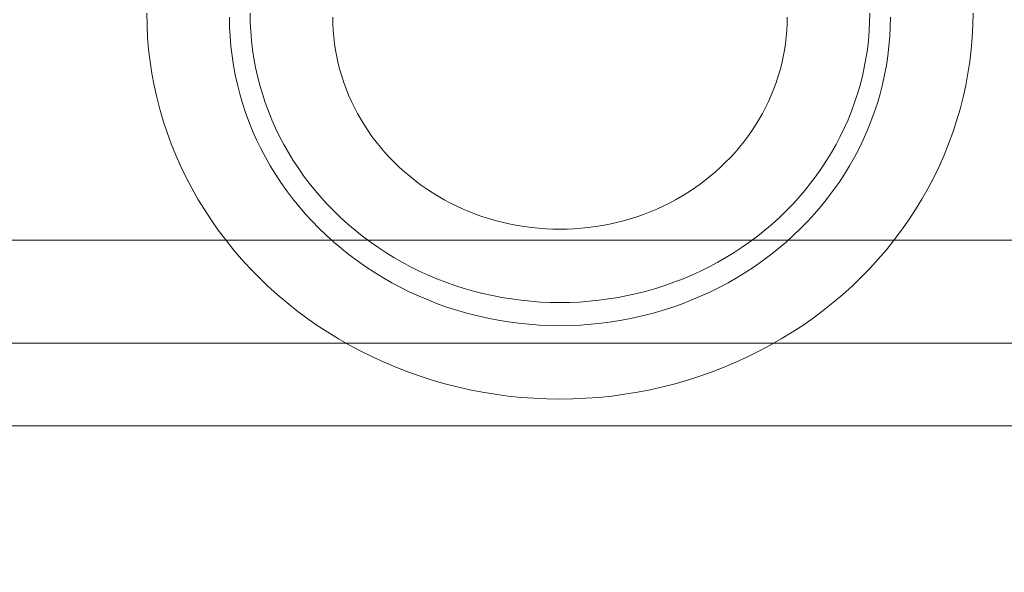
# Model space of a CAD drawing. Units: millimetres. Extents: x 10885 to 24741, y 11350 to 25717.
# Drawn here: x 17821 to 17845, y 13733 to 13747 of the extents above; entities that cross this region are included whole.
import ezdxf

# ---------------------------------------------------------------- set-up
doc = ezdxf.new("R2010")
doc.units = ezdxf.units.MM
doc.header["$MEASUREMENT"] = 0
doc.layers.add('STREFA', color=7, linetype='Continuous')
doc.layers.add('STREFA_Nr_pióra__7', color=7, linetype='Continuous', lineweight=18)
doc.layers.add('ZESTAW_Nr_pióra__7', color=7, linetype='Continuous', lineweight=18)
doc.styles.add('GENERATED_STYLE_1', font='txt')
doc.dimstyles.new('GENERATED_STYLE__1', dxfattribs={"dimtxt": 150, "dimasz": 91.78744, "dimexe": 0.18, "dimexo": 300, "dimgap": 0.09, "dimtad": 0, "dimtih": 1, "dimtoh": 1, "dimdec": 0, "dimlfac": 0.1, "dimzin": 0, "dimdsep": 46, "dimtxsty": 'GENERATED_STYLE_1', "dimblk": 'ARROWHEAD_5', "dimblk1": 'ARROWHEAD_5', "dimblk2": 'ARROWHEAD_5', "dimcen": 0.09, "dimclrd": 7, "dimclre": 7, "dimclrt": 7, "dimazin": 0, "dimtfac": 1, "dimtdec": 4, "dimtmove": 0, "dimatfit": 3, "dimfxl": 0, "dimtolj": 1, "dimtzin": 0, "dimarcsym": 0})
doc.dimstyles.new('GENERATED_STYLE__2', dxfattribs={"dimtxt": 150, "dimasz": 91.78744, "dimexe": 0.18, "dimexo": 0, "dimgap": 0.09, "dimtad": 0, "dimtih": 1, "dimtoh": 1, "dimdec": 0, "dimlfac": 0.1, "dimzin": 0, "dimdsep": 46, "dimtxsty": 'GENERATED_STYLE_1', "dimblk": 'ARROWHEAD_5', "dimblk1": 'ARROWHEAD_5', "dimblk2": 'ARROWHEAD_5', "dimcen": 0.09, "dimclrd": 7, "dimclre": 7, "dimclrt": 7, "dimazin": 0, "dimtfac": 1, "dimtdec": 4, "dimtmove": 0, "dimatfit": 3, "dimfxl": 0, "dimtolj": 1, "dimtzin": 0, "dimarcsym": 0})
doc.dimstyles.new('GENERATED_STYLE__3', dxfattribs={"dimtxt": 150, "dimasz": 91.78744, "dimexe": 0.18, "dimexo": 0, "dimgap": 0.09, "dimtad": 0, "dimdec": 0, "dimlfac": 0.1, "dimzin": 0, "dimdsep": 46, "dimtxsty": 'GENERATED_STYLE_1', "dimblk": 'ARROWHEAD_5', "dimblk1": 'ARROWHEAD_5', "dimblk2": 'ARROWHEAD_5', "dimcen": 0.09, "dimclrd": 7, "dimclre": 7, "dimclrt": 7, "dimazin": 0, "dimtfac": 1, "dimtdec": 4, "dimtmove": 0, "dimatfit": 3, "dimfxl": 0, "dimtolj": 1, "dimtzin": 0, "dimarcsym": 0})

# ---------------------------------------------------------------- blocks, each defined once
blk = doc.blocks.new('*D1')
at = {"layer": 'STREFA', "linetype": 'Continuous', "lineweight": 0, "true_color": 0x000000}
for points in [[(12375.201, 11835.118), (12468.502, 11810.118), (12468.502, 11860.118)], [(22557.493, 11835.118), (22464.192, 11860.118), (22464.192, 11810.118)]]:
    blk.add_hatch(color=18, dxfattribs=at).paths.add_polyline_path(points)
at = {"layer": 'STREFA_Nr_pióra__7', "linetype": 'Continuous'}
for p, q in [((12375.201, 11744.539), (12375.201, 11925.698)), ((22557.493, 11744.539), (22557.493, 11925.698)), ((12375.201, 11835.118), (12468.502, 11860.118)), ((12468.502, 11860.118), (12468.502, 11810.118)), ((22557.493, 11835.118), (22464.192, 11860.118)), ((22464.192, 11810.118), (22464.192, 11860.118)), ((12375.201, 11835.118), (12468.502, 11810.118)), ((12468.502, 11835.118), (17185.856, 11835.118)), ((17746.838, 11835.118), (22464.192, 11835.118)), ((22557.493, 11835.118), (22464.192, 11810.118))]:
    blk.add_line(p, q, dxfattribs=at)
at = {"layer": 'STREFA_Nr_pióra__7', "insert": (17209.889, 11760.118), "char_height": 150, "attachment_point": 7, "style": 'GENERATED_STYLE_1'}
blk.add_mtext('\\A1;{\\fArial|b0|i0|c238|p38;1\xa0018}', dxfattribs=at)
blk = doc.blocks.new('ARROWHEAD_5')
at = {"color": 0, "linetype": 'Continuous', "lineweight": 0}
blk.add_line((0, 0), (-1, 0), dxfattribs=at)
blk.add_solid([(-1, 0.2679), (0, 0), (-1, -0.2679), (-1, 0.2679)], dxfattribs=at)
blk = doc.blocks.new('*D3')
at = {"layer": 'STREFA', "linetype": 'Continuous', "lineweight": 0, "true_color": 0x000000}
for points in [[(10885.002, 11440.841), (10978.303, 11415.841), (10978.303, 11465.841)], [(24057.426, 11440.841), (23964.124, 11465.841), (23964.124, 11415.841)]]:
    blk.add_hatch(color=18, dxfattribs=at).paths.add_polyline_path(points)
at = {"layer": 'STREFA_Nr_pióra__7', "linetype": 'Continuous'}
for p, q in [((10885.002, 11350.261), (10885.002, 11531.421)), ((24057.426, 11350.261), (24057.426, 11531.421)), ((10885.002, 11440.841), (10978.303, 11465.841)), ((10978.303, 11465.841), (10978.303, 11415.841)), ((24057.426, 11440.841), (23964.124, 11465.841)), ((23964.124, 11415.841), (23964.124, 11465.841)), ((10885.002, 11440.841), (10978.303, 11415.841)), ((10978.303, 11440.841), (17190.723, 11440.841)), ((17751.705, 11440.841), (23964.124, 11440.841)), ((24057.426, 11440.841), (23964.124, 11415.841))]:
    blk.add_line(p, q, dxfattribs=at)
at = {"layer": 'STREFA_Nr_pióra__7', "insert": (17214.756, 11365.841), "char_height": 150, "attachment_point": 7, "style": 'GENERATED_STYLE_1'}
blk.add_mtext('\\A1;{\\fArial|b0|i0|c238|p38;1\xa0317}', dxfattribs=at)
blk = doc.blocks.new('*D4')
at = {"layer": 'STREFA', "linetype": 'Continuous', "lineweight": 0, "true_color": 0x000000}
for points in [[(24650.587, 25717.243), (24625.587, 25623.941), (24675.587, 25623.941)], [(24650.587, 12178.857), (24675.587, 12272.158), (24625.587, 12272.158)]]:
    blk.add_hatch(color=18, dxfattribs=at).paths.add_polyline_path(points)
at = {"layer": 'STREFA_Nr_pióra__7', "linetype": 'Continuous'}
for p, q in [((24741.167, 25717.243), (24560.008, 25717.243)), ((24650.587, 25717.243), (24625.587, 25623.941)), ((24650.587, 25717.243), (24675.587, 25623.941)), ((24675.587, 25623.941), (24625.587, 25623.941)), ((24650.587, 19228.541), (24650.587, 25623.941)), ((24650.587, 12272.158), (24650.587, 18667.559)), ((24650.587, 12178.857), (24625.587, 12272.158)), ((24625.587, 12272.158), (24675.587, 12272.158)), ((24650.587, 12178.857), (24675.587, 12272.158)), ((24741.167, 12178.857), (24560.008, 12178.857))]:
    blk.add_line(p, q, dxfattribs=at)
at = {"layer": 'STREFA_Nr_pióra__7', "insert": (24725.587, 18691.592), "char_height": 150, "attachment_point": 7, "rotation": 90, "style": 'GENERATED_STYLE_1'}
blk.add_mtext('\\A1;{\\fArial|b0|i0|c238|p38;1\xa0354}', dxfattribs=at)

msp = doc.modelspace()

# ---------------------------------------------------------------- linework, layer by layer
at = {"layer": 'ZESTAW_Nr_pióra__7', "linetype": 'Continuous'}
for p, q in [((17824.131, 13746.517), (17824.126, 13746.811)), ((17826.13, 13746.479), (17826.126, 13746.714)), ((17826.63, 13746.591), (17826.626, 13746.811)), ((17828.629, 13746.552), (17828.626, 13746.714)), ((17839.626, 13746.714), (17839.624, 13746.552)), ((17841.626, 13746.811), (17841.623, 13746.591)), ((17842.126, 13746.714), (17842.122, 13746.479)), ((17844.126, 13746.811), (17844.121, 13746.517)), ((17824.146, 13746.224), (17824.131, 13746.517)), ((17826.142, 13746.244), (17826.13, 13746.479)), ((17826.641, 13746.371), (17826.63, 13746.591)), ((17828.637, 13746.391), (17828.629, 13746.552)), ((17839.624, 13746.552), (17839.615, 13746.391)), ((17841.623, 13746.591), (17841.611, 13746.371)), ((17842.122, 13746.479), (17842.11, 13746.244)), ((17844.121, 13746.517), (17844.106, 13746.224)), ((17826.162, 13746.01), (17826.142, 13746.244)), ((17826.66, 13746.151), (17826.641, 13746.371)), ((17828.651, 13746.23), (17828.637, 13746.391)), ((17839.615, 13746.391), (17839.602, 13746.23)), ((17841.611, 13746.371), (17841.593, 13746.151)), ((17842.11, 13746.244), (17842.091, 13746.01)), ((17824.171, 13745.931), (17824.146, 13746.224)), ((17826.189, 13745.777), (17826.162, 13746.01)), ((17826.685, 13745.932), (17826.66, 13746.151)), ((17828.67, 13746.07), (17828.651, 13746.23)), ((17828.694, 13745.91), (17828.67, 13746.07)), ((17839.583, 13746.07), (17839.559, 13745.91)), ((17839.602, 13746.23), (17839.583, 13746.07)), ((17841.593, 13746.151), (17841.567, 13745.932)), ((17842.091, 13746.01), (17842.063, 13745.777)), ((17844.106, 13746.224), (17844.082, 13745.931)), ((17824.205, 13745.639), (17824.171, 13745.931)), ((17826.225, 13745.544), (17826.189, 13745.777)), ((17826.719, 13745.714), (17826.685, 13745.932)), ((17828.724, 13745.751), (17828.694, 13745.91)), ((17839.559, 13745.91), (17839.529, 13745.751)), ((17841.567, 13745.932), (17841.534, 13745.714)), ((17842.063, 13745.777), (17842.028, 13745.544)), ((17844.082, 13745.931), (17844.047, 13745.639)), ((17824.249, 13745.348), (17824.205, 13745.639)), ((17826.268, 13745.313), (17826.225, 13745.544)), ((17826.759, 13745.497), (17826.719, 13745.714)), ((17828.759, 13745.593), (17828.724, 13745.751)), ((17828.799, 13745.436), (17828.759, 13745.593)), ((17839.494, 13745.593), (17839.453, 13745.436)), ((17839.529, 13745.751), (17839.494, 13745.593)), ((17841.534, 13745.714), (17841.493, 13745.497)), ((17842.028, 13745.544), (17841.985, 13745.313)), ((17844.047, 13745.639), (17844.003, 13745.348)), ((17824.303, 13745.059), (17824.249, 13745.348)), ((17826.319, 13745.083), (17826.268, 13745.313)), ((17826.807, 13745.281), (17826.759, 13745.497)), ((17828.845, 13745.28), (17828.799, 13745.436)), ((17839.453, 13745.436), (17839.408, 13745.28)), ((17841.493, 13745.497), (17841.446, 13745.281)), ((17841.985, 13745.313), (17841.934, 13745.083)), ((17844.003, 13745.348), (17843.949, 13745.059)), ((17824.367, 13744.771), (17824.303, 13745.059)), ((17826.378, 13744.855), (17826.319, 13745.083)), ((17826.862, 13745.067), (17826.807, 13745.281)), ((17826.924, 13744.854), (17826.862, 13745.067)), ((17828.895, 13745.126), (17828.845, 13745.28)), ((17828.951, 13744.973), (17828.895, 13745.126)), ((17839.357, 13745.126), (17839.301, 13744.973)), ((17839.408, 13745.28), (17839.357, 13745.126)), ((17841.391, 13745.067), (17841.328, 13744.854)), ((17841.446, 13745.281), (17841.391, 13745.067)), ((17841.934, 13745.083), (17841.875, 13744.855)), ((17843.949, 13745.059), (17843.885, 13744.771)), ((17826.444, 13744.628), (17826.378, 13744.855)), ((17826.993, 13744.644), (17826.924, 13744.854)), ((17829.012, 13744.822), (17828.951, 13744.973)), ((17829.079, 13744.673), (17829.012, 13744.822)), ((17839.24, 13744.822), (17839.174, 13744.673)), ((17839.301, 13744.973), (17839.24, 13744.822)), ((17841.328, 13744.854), (17841.259, 13744.644)), ((17841.875, 13744.855), (17841.809, 13744.628)), ((17824.44, 13744.486), (17824.367, 13744.771)), ((17826.518, 13744.404), (17826.444, 13744.628)), ((17827.07, 13744.435), (17826.993, 13744.644)), ((17829.15, 13744.526), (17829.079, 13744.673)), ((17839.174, 13744.673), (17839.103, 13744.526)), ((17841.259, 13744.644), (17841.183, 13744.435)), ((17841.809, 13744.628), (17841.735, 13744.404)), ((17843.885, 13744.771), (17843.812, 13744.486)), ((17824.523, 13744.202), (17824.44, 13744.486)), ((17826.599, 13744.182), (17826.518, 13744.404)), ((17827.153, 13744.229), (17827.07, 13744.435)), ((17829.226, 13744.381), (17829.15, 13744.526)), ((17829.307, 13744.238), (17829.226, 13744.381)), ((17839.027, 13744.381), (17838.946, 13744.238)), ((17839.103, 13744.526), (17839.027, 13744.381)), ((17841.183, 13744.435), (17841.1, 13744.229)), ((17841.735, 13744.404), (17841.653, 13744.182)), ((17843.812, 13744.486), (17843.729, 13744.202)), ((17824.616, 13743.921), (17824.523, 13744.202)), ((17826.688, 13743.962), (17826.599, 13744.182)), ((17827.243, 13744.026), (17827.153, 13744.229)), ((17829.392, 13744.098), (17829.307, 13744.238)), ((17829.482, 13743.96), (17829.392, 13744.098)), ((17838.86, 13744.098), (17838.77, 13743.96)), ((17838.946, 13744.238), (17838.86, 13744.098)), ((17841.1, 13744.229), (17841.009, 13744.026)), ((17841.653, 13744.182), (17841.564, 13743.962)), ((17843.729, 13744.202), (17843.637, 13743.921)), ((17824.717, 13743.644), (17824.616, 13743.921)), ((17826.784, 13743.745), (17826.688, 13743.962)), ((17827.34, 13743.825), (17827.243, 13744.026)), ((17829.577, 13743.825), (17829.482, 13743.96)), ((17838.77, 13743.96), (17838.675, 13743.825)), ((17841.009, 13744.026), (17840.912, 13743.825)), ((17841.564, 13743.962), (17841.468, 13743.745)), ((17843.637, 13743.921), (17843.535, 13743.644)), ((17824.828, 13743.369), (17824.717, 13743.644)), ((17826.888, 13743.531), (17826.784, 13743.745)), ((17827.444, 13743.627), (17827.34, 13743.825)), ((17827.554, 13743.432), (17827.444, 13743.627)), ((17829.677, 13743.693), (17829.577, 13743.825)), ((17829.78, 13743.564), (17829.677, 13743.693)), ((17838.576, 13743.693), (17838.472, 13743.564)), ((17838.675, 13743.825), (17838.576, 13743.693)), ((17840.809, 13743.627), (17840.699, 13743.432)), ((17840.912, 13743.825), (17840.809, 13743.627)), ((17841.468, 13743.745), (17841.365, 13743.531)), ((17843.535, 13743.644), (17843.424, 13743.369)), ((17826.998, 13743.32), (17826.888, 13743.531)), ((17827.671, 13743.241), (17827.554, 13743.432)), ((17829.888, 13743.438), (17829.78, 13743.564)), ((17830.001, 13743.315), (17829.888, 13743.438)), ((17838.364, 13743.438), (17838.252, 13743.315)), ((17838.472, 13743.564), (17838.364, 13743.438)), ((17840.699, 13743.432), (17840.582, 13743.241)), ((17841.365, 13743.531), (17841.254, 13743.32)), ((17824.949, 13743.097), (17824.828, 13743.369)), ((17827.116, 13743.112), (17826.998, 13743.32)), ((17827.794, 13743.053), (17827.671, 13743.241)), ((17830.117, 13743.196), (17830.001, 13743.315)), ((17830.237, 13743.08), (17830.117, 13743.196)), ((17838.136, 13743.196), (17838.015, 13743.08)), ((17838.252, 13743.315), (17838.136, 13743.196)), ((17840.582, 13743.241), (17840.459, 13743.053)), ((17841.254, 13743.32), (17841.137, 13743.112)), ((17843.424, 13743.369), (17843.304, 13743.097)), ((17825.078, 13742.83), (17824.949, 13743.097)), ((17827.24, 13742.908), (17827.116, 13743.112)), ((17827.372, 13742.708), (17827.24, 13742.908)), ((17827.923, 13742.869), (17827.794, 13743.053)), ((17830.361, 13742.967), (17830.237, 13743.08)), ((17830.489, 13742.859), (17830.361, 13742.967)), ((17837.891, 13742.967), (17837.763, 13742.859)), ((17838.015, 13743.08), (17837.891, 13742.967)), ((17840.459, 13743.053), (17840.329, 13742.869)), ((17841.012, 13742.908), (17840.881, 13742.708)), ((17841.137, 13743.112), (17841.012, 13742.908)), ((17843.304, 13743.097), (17843.174, 13742.83)), ((17825.216, 13742.566), (17825.078, 13742.83)), ((17827.51, 13742.512), (17827.372, 13742.708)), ((17828.059, 13742.689), (17827.923, 13742.869)), ((17828.2, 13742.513), (17828.059, 13742.689)), ((17830.62, 13742.754), (17830.489, 13742.859)), ((17830.755, 13742.653), (17830.62, 13742.754)), ((17837.632, 13742.754), (17837.497, 13742.653)), ((17837.763, 13742.859), (17837.632, 13742.754)), ((17840.194, 13742.689), (17840.052, 13742.513)), ((17840.329, 13742.869), (17840.194, 13742.689)), ((17840.881, 13742.708), (17840.743, 13742.512)), ((17843.174, 13742.83), (17843.036, 13742.566)), ((17825.363, 13742.306), (17825.216, 13742.566)), ((17827.654, 13742.32), (17827.51, 13742.512)), ((17828.347, 13742.341), (17828.2, 13742.513)), ((17830.893, 13742.556), (17830.755, 13742.653)), ((17831.035, 13742.463), (17830.893, 13742.556)), ((17831.179, 13742.375), (17831.035, 13742.463)), ((17837.218, 13742.463), (17837.073, 13742.375)), ((17837.359, 13742.556), (17837.218, 13742.463)), ((17837.497, 13742.653), (17837.359, 13742.556)), ((17840.052, 13742.513), (17839.905, 13742.341)), ((17840.743, 13742.512), (17840.598, 13742.32)), ((17843.036, 13742.566), (17842.889, 13742.306)), ((17825.519, 13742.051), (17825.363, 13742.306)), ((17827.805, 13742.132), (17827.654, 13742.32)), ((17828.5, 13742.173), (17828.347, 13742.341)), ((17831.326, 13742.29), (17831.179, 13742.375)), ((17831.477, 13742.21), (17831.326, 13742.29)), ((17831.629, 13742.135), (17831.477, 13742.21)), ((17836.776, 13742.21), (17836.623, 13742.135)), ((17836.926, 13742.29), (17836.776, 13742.21)), ((17837.073, 13742.375), (17836.926, 13742.29)), ((17839.905, 13742.341), (17839.752, 13742.173)), ((17840.598, 13742.32), (17840.447, 13742.132)), ((17842.889, 13742.306), (17842.734, 13742.051)), ((17825.683, 13741.801), (17825.519, 13742.051)), ((17827.962, 13741.949), (17827.805, 13742.132)), ((17828.125, 13741.77), (17827.962, 13741.949)), ((17828.659, 13742.01), (17828.5, 13742.173)), ((17828.823, 13741.852), (17828.659, 13742.01)), ((17831.784, 13742.064), (17831.629, 13742.135)), ((17831.942, 13741.997), (17831.784, 13742.064)), ((17832.102, 13741.935), (17831.942, 13741.997)), ((17836.311, 13741.997), (17836.151, 13741.935)), ((17836.468, 13742.064), (17836.311, 13741.997)), ((17836.623, 13742.135), (17836.468, 13742.064)), ((17839.593, 13742.01), (17839.43, 13741.852)), ((17839.752, 13742.173), (17839.593, 13742.01)), ((17840.29, 13741.949), (17840.127, 13741.77)), ((17840.447, 13742.132), (17840.29, 13741.949)), ((17842.734, 13742.051), (17842.57, 13741.801)), ((17825.855, 13741.555), (17825.683, 13741.801)), ((17828.294, 13741.597), (17828.125, 13741.77)), ((17828.992, 13741.699), (17828.823, 13741.852)), ((17832.263, 13741.878), (17832.102, 13741.935)), ((17832.427, 13741.826), (17832.263, 13741.878)), ((17832.592, 13741.779), (17832.427, 13741.826)), ((17832.758, 13741.736), (17832.592, 13741.779)), ((17832.926, 13741.698), (17832.758, 13741.736)), ((17835.494, 13741.736), (17835.326, 13741.698)), ((17835.661, 13741.779), (17835.494, 13741.736)), ((17835.826, 13741.826), (17835.661, 13741.779)), ((17835.989, 13741.878), (17835.826, 13741.826)), ((17836.151, 13741.935), (17835.989, 13741.878)), ((17839.43, 13741.852), (17839.26, 13741.699)), ((17840.127, 13741.77), (17839.958, 13741.597)), ((17842.57, 13741.801), (17842.397, 13741.555)), ((17826.036, 13741.315), (17825.855, 13741.555)), ((17828.469, 13741.428), (17828.294, 13741.597)), ((17829.166, 13741.551), (17828.992, 13741.699)), ((17829.346, 13741.408), (17829.166, 13741.551)), ((17833.096, 13741.666), (17832.926, 13741.698)), ((17833.266, 13741.638), (17833.096, 13741.666)), ((17833.437, 13741.615), (17833.266, 13741.638)), ((17833.609, 13741.597), (17833.437, 13741.615)), ((17833.781, 13741.585), (17833.609, 13741.597)), ((17833.953, 13741.577), (17833.781, 13741.585)), ((17834.126, 13741.574), (17833.953, 13741.577)), ((17834.299, 13741.577), (17834.126, 13741.574)), ((17834.472, 13741.585), (17834.299, 13741.577)), ((17834.644, 13741.597), (17834.472, 13741.585)), ((17834.816, 13741.615), (17834.644, 13741.597)), ((17834.987, 13741.638), (17834.816, 13741.615)), ((17835.157, 13741.666), (17834.987, 13741.638)), ((17835.326, 13741.698), (17835.157, 13741.666)), ((17839.086, 13741.551), (17838.907, 13741.408)), ((17839.26, 13741.699), (17839.086, 13741.551)), ((17839.958, 13741.597), (17839.783, 13741.428)), ((17842.397, 13741.555), (17842.216, 13741.315)), ((18112.993, 13741.311), (17300.785, 13741.311)), ((17826.225, 13741.08), (17826.036, 13741.315)), ((17828.65, 13741.264), (17828.469, 13741.428)), ((17828.836, 13741.106), (17828.65, 13741.264)), ((17829.529, 13741.27), (17829.346, 13741.408)), ((17829.718, 13741.138), (17829.529, 13741.27)), ((17838.723, 13741.27), (17838.535, 13741.138)), ((17838.907, 13741.408), (17838.723, 13741.27)), ((17839.603, 13741.264), (17839.417, 13741.106)), ((17839.783, 13741.428), (17839.603, 13741.264)), ((17842.216, 13741.315), (17842.028, 13741.08)), ((17826.421, 13740.851), (17826.225, 13741.08)), ((17829.027, 13740.954), (17828.836, 13741.106)), ((17829.911, 13741.011), (17829.718, 13741.138)), ((17830.108, 13740.89), (17829.911, 13741.011)), ((17838.342, 13741.011), (17838.145, 13740.89)), ((17838.535, 13741.138), (17838.342, 13741.011)), ((17839.417, 13741.106), (17839.226, 13740.954)), ((17842.028, 13741.08), (17841.831, 13740.851)), ((17826.625, 13740.627), (17826.421, 13740.851)), ((17829.223, 13740.807), (17829.027, 13740.954)), ((17829.424, 13740.666), (17829.223, 13740.807)), ((17830.308, 13740.775), (17830.108, 13740.89)), ((17830.513, 13740.666), (17830.308, 13740.775)), ((17837.944, 13740.775), (17837.739, 13740.666)), ((17838.145, 13740.89), (17837.944, 13740.775)), ((17839.029, 13740.807), (17838.829, 13740.666)), ((17839.226, 13740.954), (17839.029, 13740.807)), ((17841.831, 13740.851), (17841.627, 13740.627)), ((17826.837, 13740.41), (17826.625, 13740.627)), ((17829.63, 13740.531), (17829.424, 13740.666)), ((17829.84, 13740.402), (17829.63, 13740.531)), ((17830.721, 13740.563), (17830.513, 13740.666)), ((17830.933, 13740.466), (17830.721, 13740.563)), ((17837.531, 13740.563), (17837.32, 13740.466)), ((17837.739, 13740.666), (17837.531, 13740.563)), ((17838.623, 13740.531), (17838.413, 13740.402)), ((17838.829, 13740.666), (17838.623, 13740.531)), ((17841.627, 13740.627), (17841.416, 13740.41)), ((17827.055, 13740.199), (17826.837, 13740.41)), ((17830.054, 13740.279), (17829.84, 13740.402)), ((17830.272, 13740.163), (17830.054, 13740.279)), ((17831.148, 13740.375), (17830.933, 13740.466)), ((17831.365, 13740.291), (17831.148, 13740.375)), ((17831.586, 13740.213), (17831.365, 13740.291)), ((17836.887, 13740.291), (17836.667, 13740.213)), ((17837.105, 13740.375), (17836.887, 13740.291)), ((17837.32, 13740.466), (17837.105, 13740.375)), ((17838.199, 13740.279), (17837.98, 13740.163)), ((17838.413, 13740.402), (17838.199, 13740.279)), ((17841.416, 13740.41), (17841.197, 13740.199)), ((17827.281, 13739.995), (17827.055, 13740.199)), ((17830.494, 13740.053), (17830.272, 13740.163)), ((17830.72, 13739.95), (17830.494, 13740.053)), ((17831.809, 13740.141), (17831.586, 13740.213)), ((17832.034, 13740.077), (17831.809, 13740.141)), ((17832.261, 13740.019), (17832.034, 13740.077)), ((17836.219, 13740.077), (17835.991, 13740.019)), ((17836.444, 13740.141), (17836.219, 13740.077)), ((17836.667, 13740.213), (17836.444, 13740.141)), ((17837.758, 13740.053), (17837.532, 13739.95)), ((17837.98, 13740.163), (17837.758, 13740.053)), ((17841.197, 13740.199), (17840.972, 13739.995)), ((17827.513, 13739.797), (17827.281, 13739.995)), ((17830.949, 13739.853), (17830.72, 13739.95)), ((17831.181, 13739.763), (17830.949, 13739.853)), ((17832.49, 13739.967), (17832.261, 13740.019)), ((17832.721, 13739.922), (17832.49, 13739.967)), ((17832.953, 13739.885), (17832.721, 13739.922)), ((17833.186, 13739.854), (17832.953, 13739.885)), ((17833.42, 13739.829), (17833.186, 13739.854)), ((17833.655, 13739.812), (17833.42, 13739.829)), ((17833.891, 13739.802), (17833.655, 13739.812)), ((17834.597, 13739.812), (17834.362, 13739.802)), ((17834.832, 13739.829), (17834.597, 13739.812)), ((17835.066, 13739.854), (17834.832, 13739.829)), ((17835.299, 13739.885), (17835.066, 13739.854)), ((17835.532, 13739.922), (17835.299, 13739.885)), ((17835.762, 13739.967), (17835.532, 13739.922)), ((17835.991, 13740.019), (17835.762, 13739.967)), ((17837.303, 13739.853), (17837.071, 13739.763)), ((17837.532, 13739.95), (17837.303, 13739.853)), ((17840.972, 13739.995), (17840.739, 13739.797)), ((17827.752, 13739.606), (17827.513, 13739.797)), ((17827.997, 13739.423), (17827.752, 13739.606)), ((17831.416, 13739.68), (17831.181, 13739.763)), ((17831.654, 13739.604), (17831.416, 13739.68)), ((17831.894, 13739.535), (17831.654, 13739.604)), ((17834.126, 13739.798), (17833.891, 13739.802)), ((17834.362, 13739.802), (17834.126, 13739.798)), ((17836.598, 13739.604), (17836.358, 13739.535)), ((17836.836, 13739.68), (17836.598, 13739.604)), ((17837.071, 13739.763), (17836.836, 13739.68)), ((17840.5, 13739.606), (17840.255, 13739.423)), ((17840.739, 13739.797), (17840.5, 13739.606)), ((17828.248, 13739.246), (17827.997, 13739.423)), ((17832.137, 13739.473), (17831.894, 13739.535)), ((17832.381, 13739.419), (17832.137, 13739.473)), ((17832.627, 13739.371), (17832.381, 13739.419)), ((17832.875, 13739.331), (17832.627, 13739.371)), ((17833.124, 13739.297), (17832.875, 13739.331)), ((17835.378, 13739.331), (17835.129, 13739.297)), ((17835.625, 13739.371), (17835.378, 13739.331)), ((17835.871, 13739.419), (17835.625, 13739.371)), ((17836.116, 13739.473), (17835.871, 13739.419)), ((17836.358, 13739.535), (17836.116, 13739.473)), ((17840.255, 13739.423), (17840.004, 13739.246)), ((17828.505, 13739.078), (17828.248, 13739.246)), ((17833.373, 13739.272), (17833.124, 13739.297)), ((17833.624, 13739.253), (17833.373, 13739.272)), ((17833.875, 13739.242), (17833.624, 13739.253)), ((17834.126, 13739.238), (17833.875, 13739.242)), ((17834.378, 13739.242), (17834.126, 13739.238)), ((17834.629, 13739.253), (17834.378, 13739.242)), ((17834.879, 13739.272), (17834.629, 13739.253)), ((17835.129, 13739.297), (17834.879, 13739.272)), ((17840.004, 13739.246), (17839.747, 13739.078)), ((17828.768, 13738.916), (17828.505, 13739.078)), ((17829.036, 13738.763), (17828.768, 13738.916)), ((17839.484, 13738.916), (17839.217, 13738.763)), ((17839.747, 13739.078), (17839.484, 13738.916)), ((18112.993, 13738.811), (17300.785, 13738.811)), ((17829.309, 13738.617), (17829.036, 13738.763)), ((17829.586, 13738.48), (17829.309, 13738.617)), ((17838.944, 13738.617), (17838.666, 13738.48)), ((17839.217, 13738.763), (17838.944, 13738.617)), ((17829.868, 13738.351), (17829.586, 13738.48)), ((17838.666, 13738.48), (17838.384, 13738.351)), ((17830.155, 13738.23), (17829.868, 13738.351)), ((17830.445, 13738.117), (17830.155, 13738.23)), ((17838.098, 13738.23), (17837.807, 13738.117)), ((17838.384, 13738.351), (17838.098, 13738.23)), ((17830.739, 13738.013), (17830.445, 13738.117)), ((17831.036, 13737.918), (17830.739, 13738.013)), ((17831.336, 13737.832), (17831.036, 13737.918)), ((17837.216, 13737.918), (17836.916, 13737.832)), ((17837.514, 13738.013), (17837.216, 13737.918)), ((17837.807, 13738.117), (17837.514, 13738.013)), ((17831.639, 13737.754), (17831.336, 13737.832)), ((17831.945, 13737.686), (17831.639, 13737.754)), ((17832.252, 13737.626), (17831.945, 13737.686)), ((17836.308, 13737.686), (17836, 13737.626)), ((17836.613, 13737.754), (17836.308, 13737.686)), ((17836.916, 13737.832), (17836.613, 13737.754)), ((17832.562, 13737.576), (17832.252, 13737.626)), ((17832.873, 13737.534), (17832.562, 13737.576)), ((17833.185, 13737.502), (17832.873, 13737.534)), ((17833.498, 13737.479), (17833.185, 13737.502)), ((17833.812, 13737.465), (17833.498, 13737.479)), ((17834.126, 13737.461), (17833.812, 13737.465)), ((17834.44, 13737.465), (17834.126, 13737.461)), ((17834.754, 13737.479), (17834.44, 13737.465)), ((17835.067, 13737.502), (17834.754, 13737.479)), ((17835.38, 13737.534), (17835.067, 13737.502)), ((17835.691, 13737.576), (17835.38, 13737.534)), ((17836, 13737.626), (17835.691, 13737.576)), ((17858.812, 13736.811), (17810.284, 13736.811))]:
    msp.add_line(p, q, dxfattribs=at)

# ---------------------------------------------------------------- dimensions: what is measured, and where the dimension line sits
at = {"layer": 'STREFA', "linetype": 'Continuous'}
dim = msp.add_linear_dim(base=(24650.587, 25717.243), p1=(18561.581, 12178.857), p2=(15277.139, 25717.243), angle=90, dimstyle='GENERATED_STYLE__3', dxfattribs=at)
dim.commit()
dim.dimension.update_dxf_attribs({"geometry": '*D4', "text_midpoint": (24650.587, 18948.05), "dimtype": 160, "text_rotation": 90})
for base, p1, p2, dimstyle, picture, middle in [((24057.426, 11440.841), (10885.002, 22267.188), (24057.426, 21153.228), 'GENERATED_STYLE__2', '*D3', (17471.214, 11440.841)), ((22557.493, 11835.118), (12375.201, 22237.92), (22557.493, 19909.416), 'GENERATED_STYLE__1', '*D1', (17466.347, 11835.118))]:
    dim = msp.add_linear_dim(base=base, p1=p1, p2=p2, dimstyle=dimstyle, dxfattribs=at)
    dim.commit()
    dim.dimension.update_dxf_attribs({"geometry": picture, "text_midpoint": middle, "dimtype": 160})

doc.saveas('drawing.dxf')
